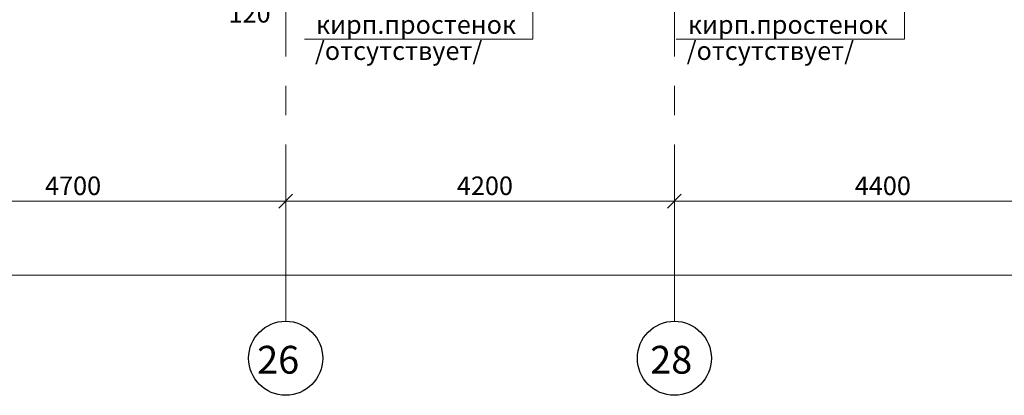
# Model space of a CAD drawing. Units: millimetres. Extents: x 5068 to 31447, y -7527 to -2508.
# Drawn here: x 15036 to 15142, y -7268 to -7227 of the extents above; entities that cross this region are included whole.
import ezdxf

# ---------------------------------------------------------------- set-up
doc = ezdxf.new("R2010")
doc.units = ezdxf.units.MM
doc.linetypes.add('CENTER2', pattern=[28.575, 19.05, -3.175, 3.175, -3.175])
doc.layers.get('0').update_dxf_attribs({"lineweight": 50})
for name, color, linetype, lineweight in [('мои оси', 170, 'CENTER2', 5), ('размер', 123, 'Continuous', 18), ('размерная', 140, 'Continuous', 25), ('сплошная 0.2', 250, 'Continuous', 20)]:
    doc.layers.add(name, color=color, linetype=linetype, lineweight=lineweight)
doc.styles.add('СГЕНЕРИР_СТИЛЬ_1', font='ARIALN.TTF')

msp = doc.modelspace()

# ---------------------------------------------------------------- linework, layer by layer
at = {"color": 7, "linetype": 'ByBlock', "lineweight": -2}
for p, q in [((15063.85, -7247.65), (15065.35, -7246.15)), ((15065.35, -7246.15), (15063.85, -7247.65)), ((15105.85, -7247.65), (15107.35, -7246.15)), ((15107.35, -7246.15), (15105.85, -7247.65))]:
    msp.add_line(p, q, dxfattribs=at)
at = {"layer": 'мои оси', "color": 7}
for p, q in [((15064.6, -7259.84), (15064.6, -7039.3)), ((15106.6, -7259.84), (15106.6, -7039.3))]:
    msp.add_line(p, q, dxfattribs=at)
at = {"layer": 'мои оси', "color": 7, "linetype": 'ByBlock', "lineweight": 5}
for p, q in [((15064.6, -7247.29), (15064.6, -7245.65)), ((15064.6, -7247.29), (15064.6, -7245.65)), ((15106.6, -7247.29), (15106.6, -7245.65)), ((15106.6, -7247.29), (15106.6, -7245.65)), ((15017.6, -7246.9), (15064.6, -7246.9)), ((15064.6, -7246.9), (15106.6, -7246.9)), ((15106.6, -7246.9), (15150.6, -7246.9)), ((15017.6, -7254.9), (15379.1, -7254.9))]:
    msp.add_line(p, q, dxfattribs=at)
at = {"layer": 'мои оси', "color": 7, "linetype": 'ByBlock', "lineweight": 30}
for centre in [(15064.6, -7263.87), (15106.6, -7263.87)]:
    msp.add_circle(centre, 4, dxfattribs=at)
at = {"layer": 'размер', "color": 7, "lineweight": 13}
for p, q in [((15091.3, -7229.39), (15091.3, -7213.33)), ((15131.47, -7229.39), (15131.47, -7213.33)), ((15091.3, -7229.39), (15066.62, -7229.39)), ((15131.47, -7229.39), (15106.79, -7229.39))]:
    msp.add_line(p, q, dxfattribs=at)

# ---------------------------------------------------------------- texts
at = {"color": 7, "lineweight": 25, "style": 'СГЕНЕРИР_СТИЛЬ_1'}
for s, p in [('кирп.простенок', (15067.89, -7228.83)), ('кирп.простенок', (15108.07, -7228.83)), ('/отсутствует/', (15067.76, -7231.65)), ('/отсутствует/', (15107.93, -7231.65))]:
    msp.add_text(s, height=2, dxfattribs=at).set_placement(p)
at = {"layer": 'мои оси', "color": 7, "lineweight": 35, "style": 'СГЕНЕРИР_СТИЛЬ_1'}
for s, p in [('4700', (15038.6, -7246.24)), ('4200', (15083.1, -7246.24)), ('4400', (15126.1, -7246.24))]:
    msp.add_text(s, height=2, dxfattribs=at).set_placement(p)
at = {"layer": 'размерная', "color": 7, "lineweight": 35, "style": 'СГЕНЕРИР_СТИЛЬ_1'}
msp.add_text('120', height=2, dxfattribs=at).set_placement((15058.43, -7227.61))
at = {"layer": 'сплошная 0.2', "color": 7, "style": 'СГЕНЕРИР_СТИЛЬ_1'}
for s, p in [('26', (15061.52, -7265.53)), ('28', (15103.99, -7265.53))]:
    msp.add_text(s, height=3, dxfattribs=at).set_placement(p)

doc.saveas('drawing.dxf')
